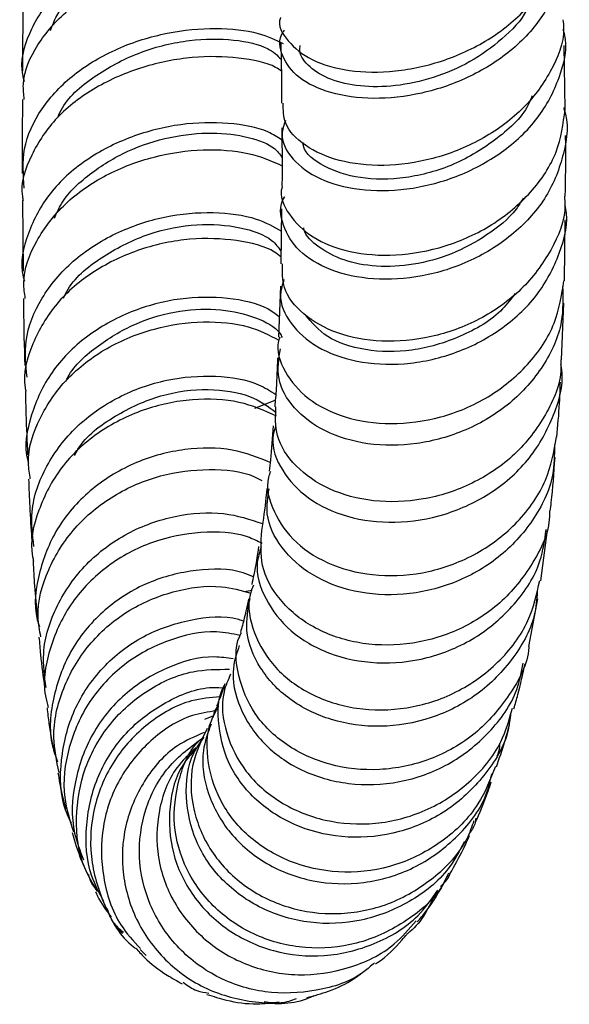
# Model space of a CAD drawing. Units: millimetres. Extents: x 10 to 1441, y 19 to 1042.
# Drawn here: x 135 to 166, y 295 to 350 of the extents above; entities that cross this region are included whole.
import ezdxf

# ---------------------------------------------------------------- set-up
doc = ezdxf.new("R2010")
doc.units = ezdxf.units.MM
doc.header["$LTSCALE"] = 5

msp = doc.modelspace()

# ---------------------------------------------------------------- linework, layer by layer
at = {"color": 7, "linetype": 'Continuous', "lineweight": 25}
for p, q in [((134.955, 351.479), (134.937, 347.327)), ((165.51, 345.141), (165.457, 348.763)), ((134.932, 340.014), (134.965, 336.034)), ((149.531, 339.548), (149.492, 336.445)), ((165.47, 335.476), (165.499, 338.917)), ((149.474, 335.18), (149.35, 332.316)), ((165.291, 331.021), (165.423, 334.216)), ((148.019, 328.308), (149.172, 328.76)), ((164.14, 318.577), (164.52, 321.44)), ((147.423, 317.96), (147.864, 318.038)), ((163.46, 314.864), (163.962, 317.559)), ((145.208, 310.771), (145.716, 310.971)), ((137.411, 305.509), (137.456, 305.33)), ((141.89, 297.443), (141.56, 297.779))]:
    msp.add_line(p, q, dxfattribs=at)
for points, knots in [([(149.472, 350.342), (149.468, 350.333), (149.288, 349.881), (149.824, 348.965), (151.114, 347.885), (153.277, 347.252), (155.91, 347.209), (158.731, 347.827), (161.396, 349.092), (163.559, 350.917), (165.027, 353.111), (165.22, 354.687), (165.314, 355.456)], [0, 0, 0, 0, 0.0023982, 0.113286, 0.2242721, 0.3354051, 0.4467205, 0.5582186, 0.6698835, 0.7816638, 0.8935013, 1, 1, 1, 1]), ([(165.165, 355.483), (165.195, 355.415), (165.556, 354.6), (165.359, 352.864), (164.478, 350.538), (162.648, 348.488), (160.212, 346.923), (157.432, 345.963), (154.648, 345.668), (152.207, 346.01), (150.373, 346.894), (149.498, 348.127), (149.308, 349.133), (149.672, 349.587), (149.698, 349.62)], [0, 0, 0, 0, 0.008822, 0.106618, 0.204514, 0.302567, 0.400786, 0.499182, 0.597717, 0.696354, 0.795037, 0.893703, 0.992309, 1, 1, 1, 1]), ([(149.638, 354.462), (149.423, 354.586), (148.757, 354.968), (146.8, 355.266), (144.127, 355.189), (141.265, 354.529), (138.625, 353.3), (136.482, 351.558), (135.212, 349.443), (134.738, 347.743), (134.993, 346.848), (135.031, 346.715)], [0, 0, 0, 0, 0.061921, 0.192373, 0.322828, 0.453337, 0.583966, 0.714767, 0.84579, 0.977036, 1, 1, 1, 1]), ([(136.512, 349.605), (136.614, 349.882), (136.963, 350.827), (138.356, 352.193), (140.455, 353.538), (142.893, 354.399), (145.335, 354.765), (147.459, 354.671), (148.902, 354.313), (149.281, 353.973), (149.405, 353.862)], [0, 0, 0, 0, 0.060333, 0.20551, 0.350462, 0.495286, 0.639996, 0.784645, 0.929343, 1, 1, 1, 1]), ([(135.03, 345.713), (134.998, 345.999), (134.879, 347.057), (135.691, 348.836), (137.366, 350.798), (139.777, 352.312), (142.561, 353.28), (145.373, 353.659), (147.826, 353.536), (148.903, 353.141), (149.394, 352.961)], [0, 0, 0, 0, 0.051583, 0.190494, 0.329249, 0.467875, 0.606441, 0.745026, 0.883721, 1, 1, 1, 1]), ([(163.431, 350.97), (163.397, 350.894), (163.096, 350.207), (161.982, 349.086), (160.187, 347.774), (158.081, 346.874), (155.925, 346.418), (153.913, 346.407), (152.217, 346.794), (151.068, 347.51), (150.498, 348.22), (150.563, 348.655), (150.578, 348.76)], [0, 0, 0, 0, 0.014891, 0.133084, 0.251395, 0.369848, 0.488318, 0.60685, 0.7253, 0.843703, 0.961966, 1, 1, 1, 1]), ([(165.377, 350.208), (165.396, 350.041), (165.51, 349.052), (164.762, 347.238), (163.17, 345.058), (160.805, 343.352), (158.06, 342.27), (155.242, 341.883), (152.692, 342.177), (150.756, 343.056), (149.62, 344.25), (149.623, 345.121), (149.624, 345.5)], [0, 0, 0, 0, 0.0226431, 0.1341413, 0.2457367, 0.3573892, 0.4690261, 0.5805878, 0.6920179, 0.8032658, 0.914332, 1, 1, 1, 1]), ([(135.028, 340.718), (134.973, 341.457), (134.859, 343), (135.903, 345.242), (137.751, 347.204), (140.253, 348.671), (143.079, 349.547), (145.861, 349.8), (148.21, 349.545), (149.181, 349.072), (149.616, 348.86)], [0, 0, 0, 0, 0.119631, 0.24947, 0.37915, 0.508607, 0.637811, 0.766786, 0.895599, 1, 1, 1, 1]), ([(149.74, 344.531), (149.652, 344.269), (149.401, 343.519), (150.061, 342.297), (151.573, 341.168), (153.853, 340.539), (156.566, 340.55), (159.4, 341.26), (161.997, 342.641), (164.075, 344.589), (165.258, 346.91), (165.683, 348.694), (165.426, 349.572), (165.402, 349.652)], [0, 0, 0, 0, 0.0559279, 0.1595991, 0.2634013, 0.3672975, 0.4712396, 0.5751699, 0.6790193, 0.7827372, 0.8862807, 0.9896353, 1, 1, 1, 1]), ([(136.919, 344.701), (136.998, 344.881), (137.412, 345.814), (139.067, 347.159), (141.577, 348.488), (144.374, 349.138), (146.898, 349.148), (148.78, 348.697), (149.285, 348.195), (149.5, 347.982)], [0, 0, 0, 0, 0.039864, 0.207368, 0.374639, 0.541753, 0.708748, 0.875754, 1, 1, 1, 1]), ([(149.485, 348.879), (149.489, 348.696), (149.517, 347.497), (149.52, 346.413), (149.522, 345.495)], [0, 0, 0, 0, 0.153054, 1, 1, 1, 1]), ([(149.518, 347.306), (149.415, 347.379), (148.896, 347.753), (147.146, 348.116), (144.543, 348.176), (141.675, 347.62), (138.987, 346.46), (136.747, 344.747), (135.36, 342.621), (134.773, 340.954), (134.947, 340.092), (134.962, 340.017)], [0, 0, 0, 0, 0.0336276, 0.1703179, 0.3067481, 0.4429463, 0.5789704, 0.7149172, 0.8508715, 0.986911, 1, 1, 1, 1]), ([(163.636, 345.924), (163.592, 345.8), (163.258, 344.872), (161.714, 343.44), (159.28, 341.935), (156.494, 341.188), (153.863, 341.189), (151.863, 341.874), (150.787, 342.689), (150.744, 343.209), (150.738, 343.278)], [0, 0, 0, 0, 0.024364, 0.182732, 0.341273, 0.500021, 0.658727, 0.817433, 0.975924, 1, 1, 1, 1]), ([(134.929, 345.71), (134.918, 344.512), (134.905, 343.081), (134.917, 341.754), (134.919, 341.539)], [0, 0, 0, 0, 0.83783, 1, 1, 1, 1]), ([(165.416, 345.258), (165.424, 345.237), (165.742, 344.417), (165.498, 342.633), (164.583, 340.2), (162.711, 338.09), (160.245, 336.529), (157.443, 335.64), (154.65, 335.481), (152.213, 336.011), (150.39, 337.121), (149.548, 338.583), (149.357, 339.719), (149.698, 340.209), (149.702, 340.215)], [0, 0, 0, 0, 0.0026824, 0.101718, 0.2008669, 0.3001923, 0.3996953, 0.4993809, 0.599209, 0.6991249, 0.7990709, 0.8989787, 0.9988068, 1, 1, 1, 1]), ([(149.576, 340.83), (149.568, 340.808), (149.371, 340.276), (149.885, 339.186), (151.158, 337.88), (153.308, 337.036), (155.941, 336.828), (158.774, 337.337), (161.466, 338.561), (163.664, 340.413), (165.172, 342.681), (165.394, 344.337), (165.503, 345.142)], [0, 0, 0, 0, 0.004907, 0.115621, 0.226408, 0.337345, 0.448459, 0.559774, 0.671265, 0.782885, 0.894578, 1, 1, 1, 1]), ([(149.54, 343.422), (149.295, 343.586), (148.58, 344.065), (146.562, 344.445), (143.871, 344.396), (141.023, 343.693), (138.425, 342.362), (136.346, 340.476), (135.168, 338.2), (134.751, 336.436), (135.014, 335.552), (135.039, 335.47)], [0, 0, 0, 0, 0.068132, 0.19902, 0.32987, 0.460775, 0.591839, 0.723132, 0.854691, 0.986486, 1, 1, 1, 1]), ([(136.74, 339.023), (136.839, 339.263), (137.226, 340.199), (138.656, 341.546), (140.807, 342.877), (143.257, 343.662), (145.664, 343.899), (147.714, 343.633), (149.104, 343.088), (149.429, 342.62), (149.548, 342.448)], [0, 0, 0, 0, 0.049994, 0.194748, 0.339263, 0.483626, 0.627888, 0.772088, 0.916365, 1, 1, 1, 1]), ([(149.534, 344.115), (149.548, 343.243), (149.566, 342.099), (149.55, 341.078), (149.547, 340.835)], [0, 0, 0, 0, 0.761986, 1, 1, 1, 1]), ([(165.511, 340.267), (165.53, 341.226), (165.552, 342.313), (165.533, 343.53), (165.531, 343.672)], [0, 0, 0, 0, 0.883134, 1, 1, 1, 1]), ([(135.086, 334.492), (135.045, 334.78), (134.889, 335.883), (135.629, 337.779), (137.225, 339.893), (139.581, 341.533), (142.334, 342.575), (145.149, 342.966), (147.752, 342.769), (148.952, 342.242), (149.552, 341.978)], [0, 0, 0, 0, 0.048127, 0.18428, 0.320293, 0.456198, 0.592059, 0.727937, 0.863921, 1, 1, 1, 1]), ([(149.66, 335.56), (149.572, 335.28), (149.313, 334.447), (149.946, 333.044), (151.432, 331.684), (153.702, 330.844), (156.419, 330.687), (159.273, 331.287), (161.904, 332.625), (164.031, 334.596), (165.264, 336.999), (165.734, 338.842), (165.506, 339.747), (165.491, 339.806)], [0, 0, 0, 0, 0.052867, 0.157158, 0.261597, 0.366133, 0.470746, 0.575359, 0.679916, 0.784348, 0.8886, 0.992656, 1, 1, 1, 1]), ([(165.463, 340.265), (165.478, 340.091), (165.572, 339.05), (164.784, 337.162), (163.144, 334.924), (160.74, 333.223), (157.967, 332.214), (155.137, 331.963), (152.59, 332.445), (150.669, 333.545), (149.548, 334.975), (149.572, 335.993), (149.583, 336.448)], [0, 0, 0, 0, 0.0223162, 0.1334267, 0.2446306, 0.3558837, 0.4671168, 0.5782578, 0.6892518, 0.8000503, 0.9106513, 1, 1, 1, 1]), ([(163.142, 340.144), (163.015, 339.937), (162.519, 339.125), (161.113, 338.012), (159.125, 336.927), (156.947, 336.34), (154.842, 336.238), (152.966, 336.593), (151.599, 337.351), (150.849, 338.034), (150.778, 338.44), (150.774, 338.465)], [0, 0, 0, 0, 0.046342, 0.181156, 0.316139, 0.451155, 0.586254, 0.721265, 0.856233, 0.99104, 1, 1, 1, 1]), ([(135.186, 330.062), (135.119, 330.738), (134.968, 332.263), (135.906, 334.562), (137.677, 336.674), (140.128, 338.256), (142.93, 339.191), (145.714, 339.431), (148.079, 339.105), (149.074, 338.538), (149.515, 338.287)], [0, 0, 0, 0, 0.105479, 0.237671, 0.369711, 0.501551, 0.633148, 0.764498, 0.895641, 1, 1, 1, 1]), ([(137.233, 334.5), (137.315, 334.673), (137.773, 335.629), (139.48, 336.966), (142.028, 338.242), (144.81, 338.76), (147.254, 338.571), (148.959, 337.945), (149.354, 337.357), (149.501, 337.138)], [0, 0, 0, 0, 0.038101, 0.210353, 0.382311, 0.554106, 0.725799, 0.897507, 1, 1, 1, 1]), ([(149.497, 336.819), (149.378, 336.918), (148.824, 337.38), (147.029, 337.83), (144.406, 337.941), (141.55, 337.358), (138.902, 336.109), (136.728, 334.262), (135.427, 331.981), (134.904, 330.215), (135.104, 329.325), (135.118, 329.261)], [0, 0, 0, 0, 0.037279, 0.173888, 0.31021, 0.446292, 0.582187, 0.717971, 0.853706, 0.989473, 1, 1, 1, 1]), ([(149.43, 332.3), (149.405, 332.234), (149.171, 331.598), (149.649, 330.307), (150.902, 328.77), (153.032, 327.705), (155.664, 327.311), (158.515, 327.684), (161.242, 328.835), (163.489, 330.68), (165.045, 332.974), (165.308, 334.672), (165.434, 335.482)], [0, 0, 0, 0, 0.01282, 0.123055, 0.233344, 0.343767, 0.454365, 0.565172, 0.676165, 0.78731, 0.89854, 1, 1, 1, 1]), ([(165.36, 335.164), (165.38, 334.5), (165.426, 332.949), (164.363, 330.625), (162.486, 328.492), (159.963, 326.966), (157.136, 326.18), (154.334, 326.18), (151.891, 326.919), (150.132, 328.251), (149.189, 329.934), (149.374, 331.088), (149.462, 331.643)], [0, 0, 0, 0, 0.076817, 0.179647, 0.282664, 0.385891, 0.4893, 0.592854, 0.696485, 0.800124, 0.903717, 1, 1, 1, 1]), ([(162.686, 334.777), (162.464, 334.476), (161.696, 333.432), (159.606, 332.25), (156.864, 331.433), (154.192, 331.489), (151.979, 332.23), (151.233, 333.133), (150.87, 333.571)], [0, 0, 0, 0, 0.075754, 0.262417, 0.449332, 0.636224, 0.823059, 1, 1, 1, 1]), ([(134.978, 334.485), (134.98, 334.313), (134.989, 332.99), (135.026, 331.774), (135.059, 330.715)], [0, 0, 0, 0, 0.1302514, 1, 1, 1, 1]), ([(149.4, 333.455), (149.195, 333.611), (148.497, 334.142), (146.523, 334.581), (143.832, 334.579), (141.002, 333.841), (138.451, 332.416), (136.438, 330.389), (135.349, 327.96), (134.983, 326.131), (135.254, 325.252), (135.266, 325.213)], [0, 0, 0, 0, 0.0554978, 0.1891255, 0.322777, 0.4565456, 0.5905085, 0.7246948, 0.8591232, 0.9937711, 1, 1, 1, 1]), ([(137.365, 329.809), (137.405, 329.892), (137.782, 330.689), (139.172, 331.893), (141.349, 333.191), (143.802, 333.868), (146.172, 333.944), (148.115, 333.461), (149.299, 332.829), (149.521, 332.371), (149.563, 332.284)], [0, 0, 0, 0, 0.01838, 0.176255, 0.333849, 0.491234, 0.648517, 0.805738, 0.963062, 1, 1, 1, 1]), ([(135.37, 324.312), (135.321, 324.607), (135.132, 325.759), (135.808, 327.771), (137.331, 330.03), (139.629, 331.784), (142.346, 332.889), (145.149, 333.272), (147.674, 333.019), (148.833, 332.424), (149.377, 332.146)], [0, 0, 0, 0, 0.047805, 0.186324, 0.32464, 0.462838, 0.601042, 0.739346, 0.877831, 1, 1, 1, 1]), ([(149.299, 331.144), (149.28, 330.552), (149.247, 329.575), (149.171, 328.722), (149.141, 328.386)], [0, 0, 0, 0, 0.605529, 1, 1, 1, 1]), ([(165.253, 331.021), (165.262, 330.862), (165.321, 329.797), (164.48, 327.88), (162.777, 325.615), (160.319, 323.953), (157.512, 323.048), (154.667, 322.959), (152.128, 323.647), (150.229, 324.975), (149.13, 326.66), (149.186, 327.838), (149.212, 328.386)], [0, 0, 0, 0, 0.019391, 0.130099, 0.240906, 0.351744, 0.462549, 0.573245, 0.683771, 0.794106, 0.904229, 1, 1, 1, 1]), ([(149.186, 327.293), (149.123, 327.076), (148.883, 326.245), (149.478, 324.746), (150.918, 323.153), (153.173, 322.089), (155.891, 321.742), (158.77, 322.203), (161.447, 323.463), (163.637, 325.423), (164.942, 327.879), (165.469, 329.776), (165.272, 330.716), (165.261, 330.768)], [0, 0, 0, 0, 0.037565, 0.143643, 0.249868, 0.356212, 0.462635, 0.569075, 0.675471, 0.781748, 0.887853, 0.993751, 1, 1, 1, 1]), ([(135.574, 320.512), (135.497, 321.165), (135.315, 322.71), (136.177, 325.096), (137.881, 327.348), (140.284, 329.03), (143.058, 330.008), (145.826, 330.205), (148.01, 329.846), (148.891, 329.273), (149.197, 329.074)], [0, 0, 0, 0, 0.10124, 0.239466, 0.377477, 0.51524, 0.65273, 0.789962, 0.926972, 1, 1, 1, 1]), ([(135.093, 329.257), (135.102, 328.828), (135.128, 327.577), (135.181, 326.431), (135.215, 325.679)], [0, 0, 0, 0, 0.343358, 1, 1, 1, 1]), ([(137.867, 325.639), (137.927, 325.755), (138.404, 326.675), (140.12, 327.939), (142.695, 329.138), (145.425, 329.474), (147.807, 329.096), (148.772, 328.397), (149.229, 328.066)], [0, 0, 0, 0, 0.028768, 0.22743, 0.42568, 0.623716, 0.821651, 1, 1, 1, 1]), ([(165.032, 326.679), (165.093, 327.302), (165.188, 328.274), (165.225, 329.37), (165.239, 329.764)], [0, 0, 0, 0, 0.6403764, 1, 1, 1, 1]), ([(149.241, 327.862), (148.572, 328.161), (147.222, 328.767), (144.518, 328.896), (141.706, 328.318), (139.095, 326.991), (136.988, 325.02), (135.761, 322.596), (135.298, 320.705), (135.531, 319.76), (135.551, 319.676)], [0, 0, 0, 0, 0.138864, 0.28065, 0.422138, 0.563365, 0.704411, 0.845372, 0.986375, 1, 1, 1, 1]), ([(149.055, 327.315), (149.01, 326.651), (148.949, 325.749), (148.848, 324.96), (148.821, 324.751)], [0, 0, 0, 0, 0.735034, 1, 1, 1, 1]), ([(148.899, 324.731), (148.86, 324.626), (148.588, 323.897), (149.02, 322.414), (150.235, 320.648), (152.335, 319.353), (154.962, 318.752), (157.832, 318.961), (160.602, 320.004), (162.915, 321.806), (164.547, 324.111), (164.868, 325.854), (165.02, 326.682)], [0, 0, 0, 0, 0.018521, 0.128245, 0.238021, 0.347902, 0.45796, 0.56821, 0.678659, 0.789272, 0.899986, 1, 1, 1, 1]), ([(148.882, 325.248), (148.199, 325.521), (146.79, 326.086), (144.081, 326.093), (141.3, 325.361), (138.788, 323.857), (136.839, 321.709), (135.802, 319.137), (135.507, 317.115), (135.84, 316.116), (135.883, 315.988)], [0, 0, 0, 0, 0.131899, 0.272551, 0.413351, 0.554389, 0.695708, 0.837341, 0.97926, 1, 1, 1, 1]), ([(164.905, 326.236), (164.9, 325.664), (164.887, 324.17), (163.777, 321.913), (161.833, 319.784), (159.252, 318.328), (156.39, 317.674), (153.579, 317.859), (151.148, 318.819), (149.433, 320.385), (148.568, 322.152), (148.747, 323.284), (148.821, 323.757)], [0, 0, 0, 0, 0.066134, 0.172704, 0.279474, 0.386469, 0.493647, 0.600962, 0.708351, 0.815736, 0.923066, 1, 1, 1, 1]), ([(164.662, 322.511), (164.684, 322.67), (164.812, 323.604), (164.88, 324.651), (164.936, 325.52)], [0, 0, 0, 0, 0.169816, 1, 1, 1, 1]), ([(135.963, 315.402), (135.895, 315.775), (135.661, 317.043), (136.289, 319.233), (137.759, 321.621), (140.003, 323.468), (142.692, 324.619), (145.448, 324.939), (147.474, 324.742), (148.267, 324.303), (148.414, 324.221)], [0, 0, 0, 0, 0.062891, 0.213611, 0.364067, 0.514364, 0.664662, 0.815077, 0.965726, 1, 1, 1, 1]), ([(135.271, 324.302), (135.29, 323.782), (135.332, 322.608), (135.403, 321.547), (135.443, 320.956)], [0, 0, 0, 0, 0.443041, 1, 1, 1, 1]), ([(148.7, 323.767), (148.631, 323.112), (148.542, 322.277), (148.415, 321.556), (148.388, 321.401)], [0, 0, 0, 0, 0.784689, 1, 1, 1, 1]), ([(136.254, 312.548), (136.171, 313.191), (135.967, 314.764), (136.775, 317.237), (138.426, 319.604), (140.793, 321.364), (143.52, 322.333), (146.251, 322.522), (147.746, 322.032), (148.456, 321.799)], [0, 0, 0, 0, 0.105191, 0.257481, 0.409487, 0.561176, 0.712513, 0.863506, 1, 1, 1, 1]), ([(164.625, 322.512), (164.626, 322.408), (164.637, 321.367), (163.73, 319.481), (161.947, 317.222), (159.419, 315.636), (156.572, 314.867), (153.715, 314.966), (151.193, 315.875), (149.33, 317.436), (148.266, 319.394), (148.369, 320.742), (148.42, 321.4)], [0, 0, 0, 0, 0.012267, 0.122808, 0.23344, 0.344086, 0.454674, 0.565139, 0.675423, 0.785513, 0.895416, 1, 1, 1, 1]), ([(148.373, 320.482), (148.283, 320.188), (147.988, 319.228), (148.53, 317.494), (149.925, 315.671), (152.147, 314.37), (154.863, 313.811), (157.765, 314.101), (160.513, 315.248), (162.729, 317.163), (164.143, 319.332), (164.354, 320.86), (164.436, 321.456)], [0, 0, 0, 0, 0.048553, 0.1584636, 0.2685189, 0.3787052, 0.4889734, 0.599287, 0.7095545, 0.8197117, 0.9296974, 1, 1, 1, 1]), ([(148.435, 320.677), (148.166, 320.811), (147.196, 321.295), (144.986, 321.405), (142.218, 320.875), (139.642, 319.495), (137.597, 317.428), (136.412, 314.879), (136.014, 312.756), (136.322, 311.643), (136.383, 311.422)], [0, 0, 0, 0, 0.058024, 0.20945, 0.360509, 0.511246, 0.66175, 0.812139, 0.962578, 1, 1, 1, 1]), ([(148.236, 320.512), (148.15, 319.959), (148.032, 319.194), (147.884, 318.543), (147.843, 318.362)], [0, 0, 0, 0, 0.72236, 1, 1, 1, 1]), ([(135.522, 319.671), (135.548, 319.203), (135.608, 318.116), (135.701, 317.143), (135.753, 316.589)], [0, 0, 0, 0, 0.430777, 1, 1, 1, 1]), ([(147.936, 318.788), (147.75, 318.87), (146.819, 319.278), (144.699, 319.26), (141.97, 318.592), (139.491, 317.039), (137.597, 314.806), (136.593, 312.119), (136.369, 309.845), (136.796, 308.66), (136.901, 308.369)], [0, 0, 0, 0, 0.03788, 0.189179, 0.340701, 0.492545, 0.644752, 0.797359, 0.950329, 1, 1, 1, 1]), ([(136.992, 307.759), (136.853, 308.417), (136.519, 309.998), (137.118, 312.555), (138.559, 315.037), (140.762, 316.951), (143.393, 318.068), (145.892, 318.401), (147.249, 318.03), (147.788, 317.882)], [0, 0, 0, 0, 0.111948, 0.269247, 0.426191, 0.582921, 0.73965, 0.896531, 1, 1, 1, 1]), ([(163.941, 318.131), (163.915, 317.681), (163.834, 316.287), (162.666, 314.149), (160.637, 312.06), (157.986, 310.711), (155.089, 310.221), (152.275, 310.614), (149.875, 311.805), (148.21, 313.603), (147.396, 315.65), (147.64, 316.957), (147.751, 317.549)], [0, 0, 0, 0, 0.050834, 0.157777, 0.264943, 0.372311, 0.479851, 0.587504, 0.695214, 0.802925, 0.910595, 1, 1, 1, 1]), ([(147.945, 318.331), (147.873, 318.149), (147.534, 317.299), (147.893, 315.595), (149.052, 313.605), (151.102, 312.073), (153.713, 311.247), (156.599, 311.265), (159.422, 312.165), (161.815, 313.888), (163.517, 316.112), (163.903, 317.819), (164.079, 318.594)], [0, 0, 0, 0, 0.0296515, 0.1390412, 0.2484858, 0.3580324, 0.4677287, 0.5776128, 0.6876887, 0.7979376, 0.9083074, 1, 1, 1, 1]), ([(147.667, 317.56), (147.589, 317.184), (147.446, 316.497), (147.285, 315.924), (147.212, 315.664)], [0, 0, 0, 0, 0.546986, 1, 1, 1, 1]), ([(137.681, 304.905), (137.569, 305.136), (137.036, 306.236), (137.013, 308.507), (137.706, 311.327), (139.358, 313.771), (141.683, 315.57), (144.361, 316.453), (146.395, 316.651), (147.289, 316.338), (147.384, 316.305)], [0, 0, 0, 0, 0.0418625, 0.1993235, 0.3565537, 0.5134208, 0.6698878, 0.8259178, 0.981515, 1, 1, 1, 1]), ([(135.857, 315.388), (135.884, 315.062), (135.965, 314.063), (136.088, 313.154), (136.172, 312.542)], [0, 0, 0, 0, 0.326479, 1, 1, 1, 1]), ([(147.185, 315.49), (146.749, 315.577), (145.457, 315.834), (143.107, 315.31), (140.588, 313.971), (138.594, 311.843), (137.429, 309.215), (137.11, 306.596), (137.603, 305.049), (137.807, 304.409)], [0, 0, 0, 0, 0.082221, 0.243592, 0.404566, 0.56526, 0.725818, 0.886457, 1, 1, 1, 1]), ([(163.458, 314.865), (163.457, 314.848), (163.411, 313.874), (162.424, 312.078), (160.549, 309.859), (157.939, 308.385), (155.053, 307.78), (152.191, 308.086), (149.715, 309.222), (147.879, 311.024), (147.021, 313.189), (146.854, 314.854), (147.229, 315.581), (147.26, 315.643)], [0, 0, 0, 0, 0.001942, 0.111982, 0.222107, 0.332228, 0.442265, 0.552156, 0.661868, 0.771393, 0.880761, 0.98998, 1, 1, 1, 1]), ([(147.145, 314.921), (147.003, 314.505), (146.62, 313.376), (147.08, 311.37), (148.405, 309.32), (150.57, 307.783), (153.266, 307), (156.185, 307.097), (158.991, 308.098), (161.294, 309.931), (162.769, 311.978), (163.043, 313.422), (163.137, 313.921)], [0, 0, 0, 0, 0.0639823, 0.1735338, 0.2832691, 0.3931106, 0.502996, 0.6128726, 0.72269, 0.8324153, 0.9420091, 1, 1, 1, 1]), ([(146.793, 314.167), (146.446, 314.218), (145.226, 314.4), (143.014, 313.755), (140.592, 312.275), (138.745, 310), (137.775, 307.263), (137.625, 304.729), (138.171, 303.331), (138.366, 302.834)], [0, 0, 0, 0, 0.066515, 0.233611, 0.401151, 0.569174, 0.737741, 0.906766, 1, 1, 1, 1]), ([(162.621, 311.359), (162.696, 311.623), (162.928, 312.433), (163.118, 313.306), (163.247, 313.895)], [0, 0, 0, 0, 0.325306, 1, 1, 1, 1]), ([(139.145, 301.083), (138.887, 301.505), (138.128, 302.747), (137.844, 305.219), (138.324, 308.065), (139.758, 310.602), (141.903, 312.487), (144.317, 313.574), (145.903, 313.579), (146.591, 313.581)], [0, 0, 0, 0, 0.082336, 0.242478, 0.401989, 0.561048, 0.719804, 0.878505, 1, 1, 1, 1]), ([(146.654, 313.305), (146.511, 312.979), (146.057, 311.944), (146.31, 309.953), (147.391, 307.748), (149.364, 305.986), (151.938, 304.934), (154.825, 304.749), (157.694, 305.486), (160.165, 307.103), (161.908, 309.158), (162.353, 310.741), (162.534, 311.389)], [0, 0, 0, 0, 0.050013, 0.158746, 0.267599, 0.376586, 0.485733, 0.595041, 0.704524, 0.81418, 0.923982, 1, 1, 1, 1]), ([(146.336, 312.762), (146.175, 312.305), (146.011, 311.837), (145.866, 311.516), (145.863, 311.509)], [0, 0, 0, 0, 0.978575, 1, 1, 1, 1]), ([(162.435, 311.1), (162.398, 310.777), (162.251, 309.497), (161.017, 307.506), (158.898, 305.49), (156.178, 304.278), (153.26, 303.97), (150.462, 304.579), (148.131, 305.996), (146.505, 308.035), (145.906, 310.352), (145.91, 312.049), (146.34, 312.733), (146.353, 312.753)], [0, 0, 0, 0, 0.035905, 0.142193, 0.248658, 0.355277, 0.462027, 0.56889, 0.675839, 0.782832, 0.889815, 0.996707, 1, 1, 1, 1]), ([(139.505, 300.495), (139.256, 300.961), (138.551, 302.283), (138.409, 304.821), (139.069, 307.651), (140.667, 310.11), (142.936, 311.801), (144.981, 312.624), (146.121, 312.548), (146.367, 312.531)], [0, 0, 0, 0, 0.094024, 0.266539, 0.438772, 0.610645, 0.782051, 0.952967, 1, 1, 1, 1]), ([(146.061, 312.03), (145.521, 311.983), (144.082, 311.856), (141.931, 310.609), (139.992, 308.54), (138.856, 305.894), (138.639, 302.995), (139.459, 300.263), (140.451, 298.459), (141.264, 297.876), (141.304, 297.847)], [0, 0, 0, 0, 0.090111, 0.240443, 0.39055, 0.540596, 0.690738, 0.841188, 0.992077, 1, 1, 1, 1]), ([(161.579, 308.109), (161.293, 307.377), (160.651, 305.733), (158.635, 303.769), (156.002, 302.415), (153.076, 301.99), (150.236, 302.504), (147.813, 303.866), (146.073, 305.887), (145.29, 308.261), (145.276, 310.254), (145.82, 311.205), (145.965, 311.458)], [0, 0, 0, 0, 0.088015, 0.197511, 0.306971, 0.416325, 0.52553, 0.634567, 0.743418, 0.852087, 0.96057, 1, 1, 1, 1]), ([(145.98, 311.528), (145.91, 311.456), (145.737, 311.275), (145.695, 311.029), (145.67, 310.881)], [0, 0, 0, 0, 0.4004504, 1, 1, 1, 1]), ([(136.311, 311.406), (136.346, 311.106), (136.454, 310.16), (136.621, 309.346), (136.735, 308.79)], [0, 0, 0, 0, 0.317125, 1, 1, 1, 1]), ([(145.852, 311.236), (145.395, 311.17), (144.045, 310.972), (142.06, 309.633), (140.273, 307.461), (139.32, 304.73), (139.361, 301.854), (140.136, 299.402), (141.178, 298.263), (141.57, 297.834)], [0, 0, 0, 0, 0.083, 0.245642, 0.408734, 0.572287, 0.73627, 0.900623, 1, 1, 1, 1]), ([(145.557, 310.493), (145.377, 310.003), (144.919, 308.755), (145.28, 306.535), (146.51, 304.273), (148.598, 302.511), (151.254, 301.506), (154.175, 301.408), (157.028, 302.25), (159.411, 303.979), (160.949, 305.902), (161.281, 307.267), (161.383, 307.689)], [0, 0, 0, 0, 0.0710589, 0.1807946, 0.2907541, 0.4008558, 0.5110313, 0.6211835, 0.7312531, 0.8411998, 0.9510026, 1, 1, 1, 1]), ([(161.629, 308.086), (161.793, 308.547), (162.059, 309.293), (162.282, 310.127), (162.368, 310.446)], [0, 0, 0, 0, 0.616894, 1, 1, 1, 1]), ([(145.172, 310.019), (144.65, 309.795), (143.3, 309.216), (141.687, 307.347), (140.594, 304.802), (140.46, 301.98), (141.292, 299.261), (143.004, 296.966), (145.416, 295.34), (148.205, 294.699), (150.316, 294.691), (151.264, 295.143), (151.348, 295.183)], [0, 0, 0, 0, 0.071988, 0.186022, 0.300012, 0.41408, 0.52834, 0.642904, 0.757818, 0.873106, 0.988716, 1, 1, 1, 1]), ([(145.341, 310.248), (145.015, 309.578), (144.328, 308.163), (144.434, 305.674), (145.435, 303.269), (147.315, 301.297), (149.835, 300.031), (152.706, 299.65), (155.61, 300.216), (158.135, 301.72), (159.816, 303.444), (160.261, 304.714), (160.383, 305.063)], [0, 0, 0, 0, 0.096401, 0.203555, 0.310851, 0.418346, 0.526072, 0.634021, 0.742175, 0.850499, 0.958948, 1, 1, 1, 1]), ([(154.754, 297.027), (154.567, 296.856), (153.664, 296.031), (151.486, 295.362), (148.59, 295.224), (145.805, 296.126), (143.517, 297.872), (141.978, 300.263), (141.36, 302.999), (141.736, 305.723), (143.001, 308.172), (144.436, 309.234), (145.151, 309.765)], [0, 0, 0, 0, 0.028482, 0.137256, 0.245974, 0.354539, 0.462863, 0.570896, 0.678603, 0.786021, 0.8932, 1, 1, 1, 1]), ([(158.936, 302.092), (158.81, 301.83), (158.263, 300.687), (156.459, 299.21), (153.799, 297.976), (150.853, 297.732), (148.045, 298.442), (145.684, 300.015), (144.058, 302.23), (143.324, 304.823), (143.651, 307.368), (144.344, 309.116), (145.063, 309.708), (145.124, 309.758)], [0, 0, 0, 0, 0.031849, 0.13884, 0.245844, 0.35279, 0.459608, 0.56623, 0.672605, 0.7787, 0.884549, 0.990189, 1, 1, 1, 1]), ([(159.817, 303.853), (159.547, 303.336), (158.825, 301.957), (156.768, 300.359), (154.04, 299.276), (151.102, 299.159), (148.342, 299.976), (146.078, 301.614), (144.562, 303.86), (144.034, 306.382), (144.256, 308.48), (144.938, 309.449), (145.139, 309.734)], [0, 0, 0, 0, 0.066243, 0.176754, 0.287454, 0.398332, 0.509369, 0.620511, 0.731681, 0.842785, 0.953749, 1, 1, 1, 1]), ([(161.67, 308.675), (161.748, 308.856), (161.852, 309.098), (161.827, 309.355), (161.821, 309.419)], [0, 0, 0, 0, 0.748317, 1, 1, 1, 1]), ([(144.706, 309.155), (144.322, 308.796), (143.299, 307.841), (142.503, 305.627), (142.426, 302.957), (143.35, 300.366), (145.138, 298.213), (147.597, 296.761), (150.452, 296.192), (153.335, 296.627), (155.7, 297.734), (156.716, 298.935), (157.102, 299.391)], [0, 0, 0, 0, 0.065028, 0.17287, 0.280777, 0.388827, 0.497113, 0.605674, 0.714536, 0.823673, 0.933022, 1, 1, 1, 1]), ([(144.634, 309.018), (144.413, 308.773), (143.619, 307.892), (143.11, 305.822), (143.261, 303.206), (144.429, 300.734), (146.423, 298.773), (149.028, 297.566), (151.945, 297.274), (154.792, 297.981), (157.069, 299.32), (157.982, 300.628), (158.335, 301.135)], [0, 0, 0, 0, 0.042512, 0.15292, 0.263571, 0.374427, 0.485454, 0.596594, 0.707762, 0.818872, 0.929836, 1, 1, 1, 1]), ([(136.925, 307.749), (136.988, 307.365), (137.11, 306.632), (137.279, 306.011), (137.359, 305.716)], [0, 0, 0, 0, 0.52368, 1, 1, 1, 1]), ([(160.488, 305.021), (160.507, 305.063), (160.764, 305.625), (161.041, 306.328), (161.284, 307.059), (161.341, 307.231)], [0, 0, 0, 0, 0.05828, 0.777891, 1, 1, 1, 1]), ([(160.475, 305.181), (160.458, 305.067), (160.408, 304.722), (160.195, 304.439), (160.052, 304.248)], [0, 0, 0, 0, 0.327769, 1, 1, 1, 1]), ([(137.723, 304.387), (137.877, 303.861), (138.11, 303.06), (138.483, 302.274), (138.611, 302.004)], [0, 0, 0, 0, 0.656473, 1, 1, 1, 1]), ([(159.016, 302.05), (159.279, 302.513), (159.678, 303.216), (160.006, 303.957), (160.117, 304.21)], [0, 0, 0, 0, 0.658651, 1, 1, 1, 1]), ([(158.488, 301.33), (158.692, 301.525), (158.92, 301.742), (159.013, 302.033), (159.023, 302.063)], [0, 0, 0, 0, 0.8957175, 1, 1, 1, 1]), ([(138.639, 302.013), (138.677, 301.871), (138.781, 301.481), (139.063, 301.184), (139.242, 300.996)], [0, 0, 0, 0, 0.363473, 1, 1, 1, 1]), ([(139.051, 301.032), (139.086, 300.952), (139.309, 300.445), (139.639, 299.994), (139.917, 299.615)], [0, 0, 0, 0, 0.156116, 1, 1, 1, 1]), ([(158.232, 301.038), (157.842, 300.192), (157.423, 299.281), (156.648, 298.702), (156.593, 298.66)], [0, 0, 0, 0, 0.928978, 1, 1, 1, 1]), ([(157.165, 299.332), (157.333, 299.526), (157.845, 300.117), (158.268, 300.813), (158.552, 301.28)], [0, 0, 0, 0, 0.328534, 1, 1, 1, 1]), ([(140.622, 298.734), (140.418, 298.911), (139.991, 299.283), (139.795, 299.816), (139.692, 300.095)], [0, 0, 0, 0, 0.476639, 1, 1, 1, 1]), ([(140.221, 299.143), (140.281, 299.037), (140.378, 298.867), (140.513, 298.729), (140.564, 298.677)], [0, 0, 0, 0, 0.621634, 1, 1, 1, 1]), ([(154.811, 296.962), (154.852, 296.99), (155.44, 297.389), (156.02, 297.949), (156.504, 298.537), (156.599, 298.653)], [0, 0, 0, 0, 0.0572627, 0.8145853, 1, 1, 1, 1]), ([(141.314, 297.861), (141.469, 297.685), (141.967, 297.119), (142.806, 296.48), (143.634, 296.009), (143.92, 295.846)], [0, 0, 0, 0, 0.228289, 0.733313, 1, 1, 1, 1]), ([(143.974, 295.934), (144.222, 295.75), (144.659, 295.427), (145.194, 295.356), (145.424, 295.325)], [0, 0, 0, 0, 0.5686762, 1, 1, 1, 1]), ([(150.95, 295.064), (151.371, 295.179), (152.386, 295.457), (153.333, 295.938), (153.849, 296.301), (153.987, 296.399)], [0, 0, 0, 0, 0.341069, 0.822969, 1, 1, 1, 1]), ([(145.323, 295.252), (145.683, 295.137), (146.572, 294.854), (147.955, 294.65), (148.975, 294.772), (149.396, 294.822)], [0, 0, 0, 0, 0.2859957, 0.7057506, 1, 1, 1, 1]), ([(150.35, 294.998), (150.07, 294.897), (149.486, 294.685), (148.873, 294.783), (148.554, 294.833)], [0, 0, 0, 0, 0.480116, 1, 1, 1, 1])]:
    msp.add_open_spline(points, degree=3, knots=knots, dxfattribs=at)

doc.saveas('drawing.dxf')
